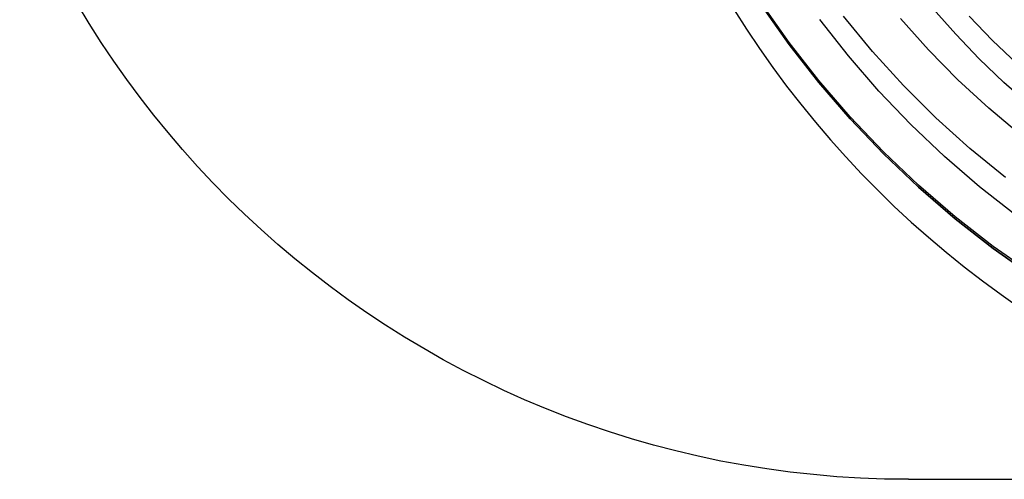
# Model space of a CAD drawing. Extents: x -800 to 252, y -550 to 401.
# Drawn here: x -631 to -580, y 100 to 124 of the extents above; entities that cross this region are included whole.
import ezdxf

# ---------------------------------------------------------------- set-up
doc = ezdxf.new("R2010")
doc.units = 0
doc.header["$LTSCALE"] = 10
doc.linetypes.add('VERDECKT', pattern=[0.375, 0.25, -0.125])
doc.layers.get('0').update_dxf_attribs({"linetype": 'CONTINUOUS'})
doc.layers.add('STEMPEL', color=3, linetype='CONTINUOUS')

# ---------------------------------------------------------------- blocks, each defined once
blk = doc.blocks.new('A$CAE5A16F1')
at = {"color": 3, "linetype": 'CONTINUOUS', "extrusion": (2e-16, 1, -2e-16)}
blk.add_line((-34.76922, 100), (-0.0554, 100), dxfattribs=at)
at = {"color": 1, "linetype": 'VERDECKT'}
for points in [[(-28.3341, 110.63, 0), (-30.3807, 112.069, 0), (-32.3541, 113.607, 0), (-34.2495, 115.24, 0), (-36.0624, 116.964, 0), (-37.7885, 118.774, 0), (-39.4235, 120.667, 0), (-40.9636, 122.638, 0), (-42.4049, 124.681, 0)], [(-28.3341, 110.63, 0), (-30.3807, 112.069, 0), (-32.3541, 113.607, 0), (-34.2495, 115.24, 0), (-36.0624, 116.964, 0), (-37.7885, 118.774, 0), (-39.4235, 120.667, 0), (-40.9636, 122.638, 0), (-42.4049, 124.681, 0)], [(-29.7467, 115.634, 0), (-31.5869, 117.138, 0), (-33.3509, 118.73, 0), (-35.0346, 120.406, 0), (-36.6339, 122.163, 0), (-38.1449, 123.997, 0)], [(-29.7467, 115.634, 0), (-31.5869, 117.138, 0), (-33.3509, 118.73, 0), (-35.0346, 120.406, 0), (-36.6339, 122.163, 0), (-38.1449, 123.997, 0)], [(-29.1893, 113.673, 0), (-31.0853, 115.151, 0), (-32.9064, 116.72, 0), (-34.6482, 118.376, 0), (-36.3066, 120.115, 0), (-37.8775, 121.934, 0), (-39.3572, 123.827, 0)], [(-29.1893, 113.673, 0), (-31.0853, 115.151, 0), (-32.9064, 116.72, 0), (-34.6482, 118.376, 0), (-36.3066, 120.115, 0), (-37.8775, 121.934, 0), (-39.3572, 123.827, 0)], [(-28.9479, 117.83, 0), (-30.6107, 119.229, 0), (-32.2058, 120.705, 0), (-33.7296, 122.255, 0), (-35.1787, 123.874, 0)], [(-28.9479, 117.83, 0), (-30.6107, 119.229, 0), (-32.2058, 120.705, 0), (-33.7296, 122.255, 0), (-35.1787, 123.874, 0)], [(-29.1473, 121.538, 0), (-30.412, 122.738, 0), (-31.6273, 123.988, 0)], [(-29.1473, 121.538, 0), (-30.412, 122.738, 0), (-31.6273, 123.988, 0)]]:
    blk.add_polyline3d(points, dxfattribs=at)
at = {"color": 3, "linetype": 'CONTINUOUS'}
for points in [[(-28.3341, 110.525, 0), (-30.3807, 111.965, 0), (-32.3541, 113.503, 0), (-34.2495, 115.135, 0), (-36.0624, 116.859, 0), (-37.7885, 118.669, 0), (-39.4235, 120.562, 0), (-40.9636, 122.533, 0), (-42.4049, 124.577, 0)], [(-42.4049, 124.577, 0), (-40.9636, 122.533, 0), (-39.4235, 120.562, 0), (-37.7885, 118.669, 0), (-36.0624, 116.859, 0), (-34.2495, 115.135, 0), (-32.3541, 113.503, 0), (-30.3807, 111.965, 0), (-28.3341, 110.525, 0)], [(-28.5018, 119.397, 0), (-29.8235, 120.566, 0), (-31.0971, 121.786, 0), (-32.3208, 123.057, 0), (-33.4923, 124.376, 0)]]:
    blk.add_polyline3d(points, dxfattribs=at)
blk.add_arc((-0.0554, 151.5), 51.5, 183, 270, dxfattribs=at)
at = {"color": 3, "linetype": 'CONTINUOUS', "extrusion": (0, -2e-16, -1)}
blk.add_arc((34.76922, 150), 50, 270, 357, dxfattribs=at)

msp = doc.modelspace()

# ---------------------------------------------------------------- block references
at = {"layer": 'STEMPEL'}
msp.add_blockref('A$CAE5A16F1', (-550, 0), dxfattribs=at)

doc.saveas('drawing.dxf')
